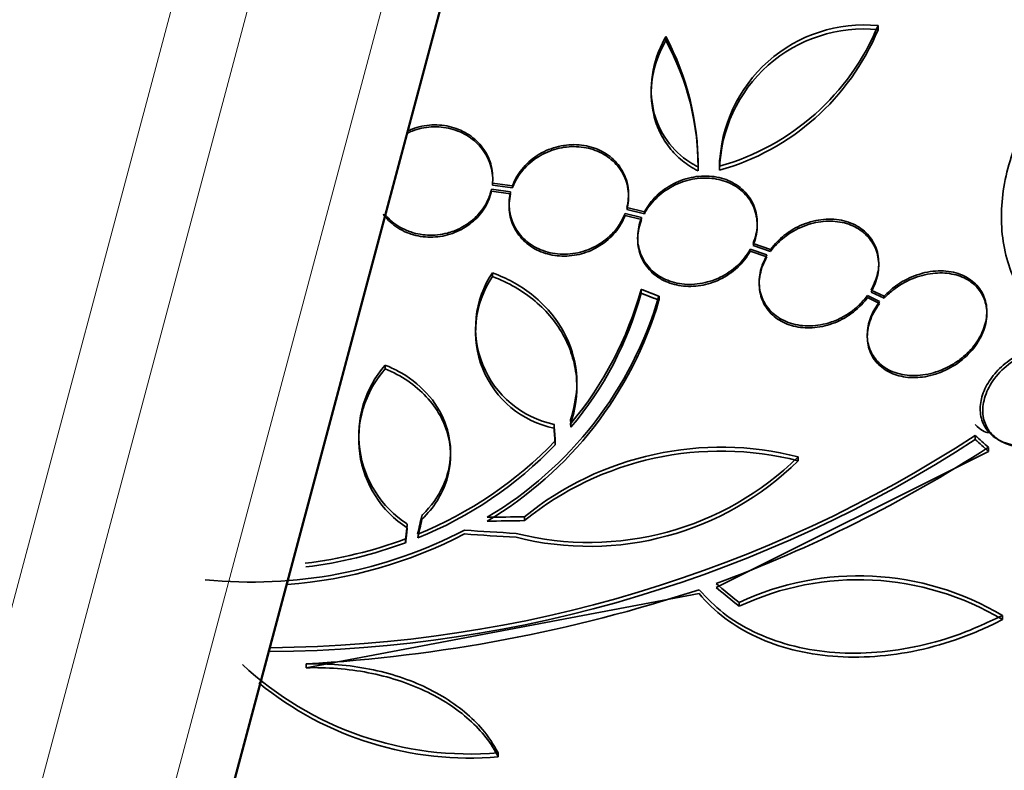
# Model space of a CAD drawing. Units: millimetres. Extents: x 0 to 1620, y 0 to 2214.
# Drawn here: x 329 to 344, y 547 to 558 of the extents above; entities that cross this region are included whole.
import ezdxf
from ezdxf import colors
from ezdxf.entities.mleader import LeaderData, LeaderLine
from ezdxf.math import Vec2, Vec3

# ---------------------------------------------------------------- set-up
doc = ezdxf.new("R2010")
doc.units = ezdxf.units.MM
doc.layers.add('DV7_Défaut', color=7, linetype='Continuous')
doc.layers.add('Défaut', color=7, linetype='Continuous')

# ---------------------------------------------------------------- blocks, each defined once
blk = doc.blocks.new('_DOT')
at = {"color": 0}
blk.add_line((0, 0), (-1, 0), dxfattribs=at)
at = {"color": 0, "const_width": 0.333}
blk.add_lwpolyline([(-0.1665, 0, 1), (0.1665, 0, 1)], format="xyb", close=True, dxfattribs=at)
blk = doc.blocks.new('SE6')
at = {"layer": 'DV7_Défaut', "color": 7, "linetype": 'Continuous', "lineweight": 35}
for p, q in [((335.51, 558.589), (332.069, 545.687)), ((342.043, 558.064), (342.043, 558.127)), ((338.846, 557.899), (338.846, 557.96)), ((338.628, 557.161), (338.628, 557.101)), ((339.654, 556.101), (339.654, 556.042)), ((339.333, 555.936), (339.333, 555.996)), ((336.236, 555.753), (336.537, 555.71)), ((336.24, 555.799), (336.24, 555.829)), ((336.509, 555.62), (336.222, 555.661)), ((336.222, 555.631), (336.509, 555.591)), ((336.537, 555.681), (336.236, 555.723)), ((336.537, 555.681), (336.537, 555.71)), ((338.287, 555.545), (338.287, 555.576)), ((336.487, 555.437), (336.487, 555.408)), ((338.483, 555.233), (338.234, 555.292)), ((338.262, 555.382), (338.524, 555.32)), ((338.524, 555.29), (338.262, 555.353)), ((338.524, 555.29), (338.524, 555.32)), ((338.234, 555.263), (338.483, 555.203)), ((340.223, 555.118), (340.223, 555.148)), ((338.423, 554.936), (338.423, 554.907)), ((340.37, 554.67), (340.119, 554.757)), ((340.119, 554.727), (340.37, 554.64)), ((340.161, 554.844), (340.424, 554.753)), ((340.424, 554.723), (340.161, 554.814)), ((340.424, 554.723), (340.424, 554.753)), ((336.237, 554.344), (336.237, 554.402)), ((342.053, 554.515), (342.053, 554.547)), ((340.253, 554.262), (340.253, 554.235)), ((338.475, 554.092), (338.475, 554.151)), ((341.937, 554.139), (342.133, 554.047)), ((342.133, 554.016), (341.937, 554.108)), ((338.745, 553.988), (338.745, 554.047)), ((342.067, 553.969), (341.882, 554.056)), ((341.882, 554.026), (342.067, 553.939)), ((342.133, 554.016), (342.133, 554.047)), ((343.681, 553.783), (343.681, 553.817)), ((335.983, 553.552), (335.983, 553.496)), ((341.881, 553.465), (341.881, 553.437)), ((334.622, 552.952), (334.622, 553.01)), ((337.507, 552.675), (337.507, 552.734)), ((337.412, 552.183), (337.418, 552.131)), ((337.418, 552.073), (337.412, 552.124)), ((337.418, 552.073), (337.418, 552.131)), ((334.222, 551.937), (334.222, 551.88)), ((343.508, 551.889), (343.508, 551.951)), ((343.847, 551.89), (343.887, 551.866)), ((343.706, 551.709), (343.706, 551.77)), ((335.605, 551.645), (335.605, 551.703)), ((339.603, 549.658), (343.706, 551.709)), ((340.841, 551.568), (340.841, 551.627)), ((336.718, 550.667), (336.718, 550.725)), ((334.929, 550.333), (334.929, 550.391)), ((333.43, 548.448), (339.348, 549.566)), ((339.95, 549.375), (339.95, 549.435)), ((343.917, 549.174), (343.917, 549.237)), ((333.43, 548.448), (333.43, 548.506)), ((336.323, 547.107), (336.323, 547.167))]:
    blk.add_line(p, q, dxfattribs=at)
at = {"layer": 'DV7_Défaut', "color": 7, "linetype": 'Continuous', "lineweight": 18}
for p, q in [((327.986, 545.571), (331.427, 558.473)), ((331.137, 545.518), (334.578, 558.421)), ((332.038, 545.621), (335.478, 558.524)), ((329.117, 545.493), (332.558, 558.396))]:
    blk.add_line(p, q, dxfattribs=at)
at = {"layer": 'DV7_Défaut', "color": 7, "linetype": 'Continuous', "lineweight": 35}
for centre, radius, start, end in [((341.835, 555.957), 2.179, 84.5288, 178.7034), ((338.67, 559.521), 3.65, 285.6847, 337.5476), ((341.831, 555.9), 2.175, 84.4105, 178.758), ((338.675, 559.456), 3.644, 285.6252, 337.5433), ((335.193, 556.013), 4.14, 359.7673, 28.0577), ((335.392, 556.002), 3.941, 359.0504, 28.7861), ((337.469, 553.571), 1.486, 145.9982, 258.1211), ((337.467, 553.512), 1.485, 145.9414, 258.182), ((333.308, 555.566), 5.356, 320.1061, 344.6828), ((333.218, 555.669), 5.759, 300.6896, 343.64), ((333.217, 555.613), 5.761, 300.6915, 343.6211), ((333.371, 555.476), 5.288, 319.9394, 344.8339), ((335.816, 551.955), 1.593, 138.5559, 237.2302), ((335.816, 551.897), 1.594, 138.568, 237.2187), ((332.757, 568.366), 19.674, 270.3837, 303.1224), ((332.758, 568.408), 19.657, 270.4051, 303.152), ((332.857, 556.017), 5.994, 292.0808, 316.1876), ((332.868, 555.944), 5.976, 292.0382, 316.2173), ((339.679, 547.066), 4.707, 75.7162, 128.9849), ((332.356, 569.323), 20.902, 290.2886, 302.8884), ((337.691, 554.827), 4.49, 255.8224, 314.5487), ((339.675, 547.017), 4.697, 75.6374, 129.0223), ((337.693, 554.764), 4.486, 255.7774, 314.5544), ((332.606, 556.705), 6.966, 264.2826, 297.4454), ((332.609, 556.631), 6.95, 274.4107, 297.4854), ((332.593, 556.695), 6.723, 277.0493, 290.3318), ((332.591, 556.652), 6.737, 277.1362, 290.3052), ((341.747, 545.593), 4.241, 59.2288, 115.0666), ((341.745, 545.551), 4.224, 59.0615, 115.1447), ((332.097, 571.762), 23.294, 273.2822, 288.1368), ((335.896, 552.173), 5.024, 227.0142, 274.877), ((335.887, 552.085), 4.997, 230.6708, 275.0088)]:
    blk.add_arc(centre, radius, start, end, dxfattribs=at)
blk.add_ellipse((333.668, 554.682), major_axis=(23.585, 0), ratio=0.57735, dxfattribs=at)
for centre, major_axis, ratio, start_param, end_param in [((333.668, 559.785), (-26.834, 0), 0.57735, 1.151175, 2.960768), ((333.668, 559.785), (26.78, 0), 0.57735, 4.305166, 6.022815), ((333.668, 559.254), (-26.588, 0), 0.57735, 1.078613, 2.861356), ((333.668, 558.764), (-26.346, 0), 0.57735, 1.007324, 2.86708), ((333.668, 558.764), (26.292, 0), 0.57735, 4.155407, 5.940977), ((333.668, 557.948), (-25.906, 0), 0.57735, 0.881123, 2.807888), ((343.173, 553.318), (0.567, -1.321), 0.228339, 5.749492, 6.178907), ((339.98, 571.425), (13.812, -23.692), 0.335484, -0.825406, -0.812652), ((339.98, 571.425), (13.864, -23.782), 0.335484, -0.826262, -0.81356), ((335.25, 567.51), (-4.194, -28.144), 0.10365, 0.935634, 0.948238), ((333.634, 567.21), (28.434, -1.827), 0.576557, -1.444948, -1.425167), ((335.25, 567.51), (-4.208, -28.243), 0.10365, 0.93573, 0.94829), ((333.634, 567.21), (28.534, -1.833), 0.576557, -1.445259, -1.425548), ((333.569, 567.184), (28.059, -4.948), 0.571456, -1.390579, -1.362988), ((333.569, 567.184), (28.157, -4.966), 0.571456, -1.390858, -1.363365), ((336.064, 569.326), (15.602, -23.651), 0.36284, -0.867824, -0.847912), ((336.064, 569.326), (15.657, -23.734), 0.36284, -0.868541, -0.848703), ((333.668, 554.682), (-23.645, 0), 0.57735, 0.553588, 2.642675)]:
    blk.add_ellipse(centre, major_axis=major_axis, ratio=ratio, start_param=start_param, end_param=end_param, dxfattribs=at)
at = {"layer": 'DV7_Défaut', "color": 7, "linetype": 'Continuous', "lineweight": 18}
blk.add_ellipse((333.668, 545.612), major_axis=(-22, 0), ratio=0.57735, start_param=0, end_param=3.395587, dxfattribs=at)
at = {"layer": 'DV7_Défaut', "color": 7, "linetype": 'Continuous', "lineweight": 35}
for points, knots in [([(345.782, 558.2), (345.52, 558.033), (345.021, 557.702), (344.356, 556.91), (343.952, 555.984), (343.855, 555.077), (344.03, 554.369), (344.233, 554.05), (344.32, 553.92)], [0, 0, 0, 0, 0.158251, 0.355661, 0.542318, 0.722111, 0.901669, 1, 1, 1, 1]), ([(338.846, 557.96), (338.839, 557.947), (338.744, 557.775), (338.609, 557.385), (338.63, 556.846), (338.833, 556.384), (339.116, 556.115), (339.287, 556.021), (339.333, 555.996)], [0, 0, 0, 0, 0.017323, 0.261737, 0.498753, 0.723624, 0.937707, 1, 1, 1, 1]), ([(339.333, 555.936), (339.247, 555.979), (339.169, 556.03), (339.025, 556.147), (338.959, 556.214), (338.845, 556.36), (338.796, 556.438), (338.716, 556.604), (338.685, 556.693), (338.622, 556.964), (338.617, 557.158), (338.68, 557.536), (338.747, 557.724), (338.846, 557.899)], [0, 0, 0, 0, 0.125, 0.125, 0.25, 0.25, 0.375, 0.375, 0.5, 0.5, 0.75, 0.75, 1, 1, 1, 1]), ([(334.956, 556.536), (334.979, 556.546), (335.095, 556.596), (335.323, 556.644), (335.626, 556.612), (335.895, 556.49), (336.103, 556.293), (336.227, 556.045), (336.245, 555.848), (336.237, 555.757), (336.236, 555.753)], [0, 0, 0, 0, 0.039913, 0.201452, 0.360097, 0.516894, 0.673656, 0.832156, 0.993429, 1, 1, 1, 1]), ([(336.236, 555.723), (336.246, 555.817), (336.238, 555.913), (336.212, 556.003), (336.187, 556.093), (336.145, 556.18), (336.087, 556.257), (336.031, 556.333), (335.959, 556.4), (335.877, 556.453), (335.797, 556.506), (335.705, 556.546), (335.609, 556.57), (335.515, 556.594), (335.414, 556.604), (335.315, 556.598), (335.216, 556.592), (335.117, 556.57), (335.025, 556.535), (334.998, 556.525), (334.972, 556.514), (334.947, 556.502)], [0, 0, 0, 0, 0.162419, 0.162419, 0.162419, 0.325072, 0.325072, 0.325072, 0.485747, 0.485747, 0.485747, 0.643519, 0.643519, 0.643519, 0.799434, 0.799434, 0.799434, 0.955313, 0.955313, 0.955313, 1, 1, 1, 1]), ([(336.537, 555.71), (336.556, 555.757), (336.61, 555.88), (336.774, 556.083), (337.038, 556.255), (337.346, 556.341), (337.655, 556.329), (337.93, 556.224), (338.141, 556.041), (338.251, 555.835), (338.298, 555.608), (338.279, 555.478), (338.262, 555.382)], [0, 0, 0, 0, 0.053412, 0.167116, 0.281741, 0.395609, 0.507341, 0.616567, 0.72407, 0.83135, 0.895366, 1, 1, 1, 1]), ([(338.262, 555.353), (338.286, 555.444), (338.293, 555.539), (338.282, 555.63), (338.272, 555.722), (338.244, 555.812), (338.2, 555.893), (338.157, 555.973), (338.097, 556.046), (338.026, 556.105), (337.956, 556.164), (337.873, 556.212), (337.784, 556.245), (337.696, 556.278), (337.599, 556.297), (337.502, 556.301), (337.404, 556.305), (337.303, 556.294), (337.207, 556.269), (337.109, 556.243), (337.014, 556.202), (336.928, 556.149), (336.841, 556.095), (336.762, 556.027), (336.697, 555.951), (336.631, 555.874), (336.578, 555.787), (336.542, 555.696), (336.54, 555.691), (336.539, 555.686), (336.537, 555.681)], [0, 0, 0, 0, 0.111579, 0.111579, 0.111579, 0.223359, 0.223359, 0.223359, 0.333281, 0.333281, 0.333281, 0.441153, 0.441153, 0.441153, 0.548351, 0.548351, 0.548351, 0.656486, 0.656486, 0.656486, 0.766747, 0.766747, 0.766747, 0.879446, 0.879446, 0.879446, 0.993854, 0.993854, 0.993854, 1, 1, 1, 1]), ([(338.524, 555.32), (338.552, 555.366), (338.625, 555.485), (338.82, 555.673), (339.107, 555.819), (339.424, 555.875), (339.726, 555.832), (339.977, 555.698), (340.151, 555.494), (340.233, 555.246), (340.222, 555.015), (340.179, 554.893), (340.161, 554.844)], [0, 0, 0, 0, 0.055822, 0.169611, 0.28542, 0.40114, 0.514585, 0.624632, 0.731792, 0.837834, 0.944891, 1, 1, 1, 1]), ([(340.161, 554.814), (340.197, 554.902), (340.219, 554.995), (340.223, 555.086), (340.227, 555.177), (340.213, 555.269), (340.183, 555.352), (340.154, 555.435), (340.108, 555.512), (340.049, 555.577), (339.991, 555.641), (339.919, 555.696), (339.839, 555.737), (339.759, 555.778), (339.669, 555.806), (339.576, 555.819), (339.481, 555.833), (339.381, 555.832), (339.283, 555.816), (339.183, 555.8), (339.082, 555.769), (338.99, 555.724), (338.894, 555.679), (338.805, 555.619), (338.728, 555.549), (338.65, 555.478), (338.583, 555.395), (338.533, 555.307), (338.53, 555.301), (338.527, 555.296), (338.524, 555.29)], [0, 0, 0, 0, 0.110519, 0.110519, 0.110519, 0.221283, 0.221283, 0.221283, 0.329667, 0.329667, 0.329667, 0.435982, 0.435982, 0.435982, 0.542314, 0.542314, 0.542314, 0.650658, 0.650658, 0.650658, 0.762169, 0.762169, 0.762169, 0.876722, 0.876722, 0.876722, 0.992845, 0.992845, 0.992845, 1, 1, 1, 1]), ([(334.592, 555.282), (334.594, 555.278), (334.597, 555.275), (334.6, 555.271), (334.657, 555.196), (334.731, 555.13), (334.813, 555.078), (334.894, 555.026), (334.986, 554.987), (335.082, 554.964), (335.177, 554.941), (335.278, 554.933), (335.377, 554.94), (335.476, 554.947), (335.575, 554.97), (335.667, 555.006), (335.76, 555.043), (335.847, 555.094), (335.923, 555.156), (335.999, 555.218), (336.066, 555.293), (336.116, 555.375), (336.166, 555.454), (336.202, 555.542), (336.222, 555.631)], [0, 0, 0, 0, 0.007019, 0.007019, 0.007019, 0.151204, 0.151204, 0.151204, 0.292855, 0.292855, 0.292855, 0.432945, 0.432945, 0.432945, 0.573071, 0.573071, 0.573071, 0.71477, 0.71477, 0.71477, 0.858934, 0.858934, 0.858934, 1, 1, 1, 1]), ([(336.222, 555.661), (336.204, 555.597), (336.161, 555.456), (336.003, 555.235), (335.782, 555.077), (335.528, 554.981), (335.259, 554.953), (334.965, 555.013), (334.752, 555.137), (334.65, 555.238), (334.619, 555.276)], [0, 0, 0, 0, 0.095071, 0.245991, 0.396368, 0.492516, 0.636299, 0.780122, 0.923172, 1, 1, 1, 1]), ([(336.509, 555.591), (336.487, 555.499), (336.481, 555.404), (336.493, 555.313), (336.505, 555.222), (336.534, 555.133), (336.579, 555.053), (336.623, 554.974), (336.684, 554.902), (336.756, 554.842), (336.826, 554.784), (336.91, 554.737), (336.999, 554.705), (337.088, 554.673), (337.185, 554.655), (337.282, 554.652), (337.38, 554.649), (337.481, 554.661), (337.577, 554.688), (337.675, 554.714), (337.77, 554.756), (337.855, 554.81), (337.942, 554.865), (338.02, 554.933), (338.084, 555.01), (338.148, 555.086), (338.199, 555.173), (338.234, 555.263)], [0, 0, 0, 0, 0.11235, 0.11235, 0.11235, 0.2249, 0.2249, 0.2249, 0.335615, 0.335615, 0.335615, 0.444364, 0.444364, 0.444364, 0.552512, 0.552512, 0.552512, 0.661621, 0.661621, 0.661621, 0.772839, 0.772839, 0.772839, 0.886473, 0.886473, 0.886473, 1, 1, 1, 1]), ([(338.234, 555.292), (338.2, 555.22), (338.13, 555.075), (337.924, 554.867), (337.643, 554.72), (337.331, 554.665), (337.029, 554.707), (336.771, 554.838), (336.584, 555.042), (336.484, 555.291), (336.483, 555.499), (336.505, 555.601), (336.509, 555.62)], [0, 0, 0, 0, 0.085169, 0.200327, 0.315846, 0.43005, 0.541872, 0.651362, 0.759585, 0.868082, 0.978239, 1, 1, 1, 1]), ([(338.483, 555.203), (338.448, 555.115), (338.427, 555.022), (338.424, 554.932), (338.421, 554.841), (338.435, 554.75), (338.466, 554.666), (338.496, 554.584), (338.543, 554.508), (338.602, 554.443), (338.661, 554.379), (338.734, 554.325), (338.814, 554.285), (338.895, 554.245), (338.985, 554.217), (339.079, 554.204), (339.174, 554.191), (339.274, 554.193), (339.372, 554.209), (339.472, 554.226), (339.572, 554.258), (339.665, 554.303), (339.76, 554.349), (339.849, 554.41), (339.925, 554.481), (340.002, 554.552), (340.068, 554.636), (340.117, 554.724), (340.118, 554.725), (340.118, 554.726), (340.119, 554.727)], [0, 0, 0, 0, 0.111048, 0.111048, 0.111048, 0.222336, 0.222336, 0.222336, 0.331316, 0.331316, 0.331316, 0.438344, 0.438344, 0.438344, 0.545443, 0.545443, 0.545443, 0.654526, 0.654526, 0.654526, 0.766724, 0.766724, 0.766724, 0.881943, 0.881943, 0.881943, 0.998766, 0.998766, 0.998766, 1, 1, 1, 1]), ([(340.119, 554.757), (340.11, 554.742), (340.056, 554.648), (339.905, 554.471), (339.635, 554.302), (339.322, 554.215), (339.011, 554.229), (338.74, 554.336), (338.567, 554.496), (338.455, 554.693), (338.406, 554.917), (338.44, 555.121), (338.477, 555.217), (338.483, 555.233)], [0, 0, 0, 0, 0.018069, 0.131751, 0.247915, 0.364609, 0.479554, 0.591288, 0.699889, 0.763238, 0.872503, 0.981685, 1, 1, 1, 1]), ([(340.424, 554.753), (340.494, 554.835), (340.62, 554.979), (340.908, 555.143), (341.223, 555.221), (341.534, 555.2), (341.794, 555.084), (341.975, 554.892), (342.061, 554.654), (342.053, 554.387), (341.981, 554.23), (341.937, 554.139)], [0, 0, 0, 0, 0.109094, 0.225117, 0.343405, 0.460859, 0.574592, 0.683552, 0.789013, 0.893676, 1, 1, 1, 1]), ([(341.937, 554.108), (341.985, 554.192), (342.02, 554.281), (342.038, 554.371), (342.056, 554.46), (342.058, 554.552), (342.042, 554.637), (342.027, 554.72), (341.995, 554.8), (341.949, 554.869), (341.904, 554.937), (341.845, 554.998), (341.775, 555.045), (341.705, 555.093), (341.624, 555.129), (341.537, 555.151), (341.448, 555.174), (341.352, 555.182), (341.255, 555.177), (341.155, 555.171), (341.051, 555.149), (340.953, 555.114), (340.852, 555.078), (340.754, 555.026), (340.667, 554.963), (340.578, 554.899), (340.499, 554.822), (340.435, 554.738), (340.431, 554.733), (340.427, 554.728), (340.424, 554.723)], [0, 0, 0, 0, 0.109455, 0.109455, 0.109455, 0.21921, 0.21921, 0.21921, 0.325956, 0.325956, 0.325956, 0.430572, 0.430572, 0.430572, 0.53598, 0.53598, 0.53598, 0.644654, 0.644654, 0.644654, 0.757785, 0.757785, 0.757785, 0.87478, 0.87478, 0.87478, 0.993264, 0.993264, 0.993264, 1, 1, 1, 1]), ([(340.37, 554.64), (340.321, 554.557), (340.286, 554.468), (340.268, 554.378), (340.25, 554.289), (340.248, 554.198), (340.264, 554.112), (340.279, 554.029), (340.311, 553.95), (340.357, 553.88), (340.402, 553.812), (340.462, 553.752), (340.531, 553.704), (340.601, 553.656), (340.683, 553.62), (340.77, 553.598), (340.859, 553.575), (340.956, 553.566), (341.052, 553.572), (341.153, 553.578), (341.256, 553.599), (341.353, 553.634), (341.455, 553.67), (341.553, 553.722), (341.64, 553.785), (341.728, 553.849), (341.808, 553.927), (341.872, 554.011), (341.875, 554.016), (341.879, 554.021), (341.882, 554.026)], [0, 0, 0, 0, 0.109417, 0.109417, 0.109417, 0.219125, 0.219125, 0.219125, 0.325942, 0.325942, 0.325942, 0.430734, 0.430734, 0.430734, 0.536278, 0.536278, 0.536278, 0.644949, 0.644949, 0.644949, 0.757955, 0.757955, 0.757955, 0.874829, 0.874829, 0.874829, 0.993339, 0.993339, 0.993339, 1, 1, 1, 1]), ([(341.882, 554.056), (341.836, 553.999), (341.734, 553.876), (341.523, 553.729), (341.26, 553.624), (340.98, 553.584), (340.685, 553.636), (340.447, 553.778), (340.295, 553.988), (340.238, 554.235), (340.273, 554.477), (340.337, 554.607), (340.37, 554.67)], [0, 0, 0, 0, 0.074148, 0.189149, 0.265879, 0.381107, 0.496457, 0.608512, 0.71614, 0.821141, 0.926245, 1, 1, 1, 1]), ([(336.237, 554.402), (336.349, 554.356), (336.649, 554.227), (337.112, 553.86), (337.448, 553.301), (337.545, 552.699), (337.459, 552.356), (337.412, 552.183)], [0, 0, 0, 0, 0.109181, 0.346402, 0.583325, 0.82043, 1, 1, 1, 1]), ([(342.067, 553.939), (342.058, 553.926), (342.048, 553.914), (342.039, 553.901), (341.98, 553.816), (341.935, 553.724), (341.909, 553.631), (341.884, 553.543), (341.876, 553.453), (341.884, 553.369), (341.893, 553.288), (341.917, 553.211), (341.956, 553.143), (341.976, 553.106), (342.001, 553.072), (342.029, 553.041), (342.085, 552.979), (342.155, 552.929), (342.234, 552.893), (342.312, 552.857), (342.401, 552.834), (342.493, 552.825), (342.588, 552.816), (342.69, 552.822), (342.79, 552.842), (342.894, 552.863), (343, 552.901), (343.097, 552.951), (343.197, 553.003), (343.292, 553.069), (343.373, 553.146), (343.453, 553.221), (343.522, 553.308), (343.573, 553.4), (343.622, 553.487), (343.656, 553.58), (343.671, 553.672), (343.686, 553.759), (343.684, 553.846), (343.665, 553.926), (343.647, 554.003), (343.614, 554.075), (343.568, 554.137), (343.521, 554.199), (343.461, 554.252), (343.393, 554.293), (343.322, 554.335), (343.24, 554.366), (343.153, 554.382), (343.062, 554.4), (342.964, 554.403), (342.866, 554.391), (342.763, 554.38), (342.657, 554.352), (342.557, 554.31), (342.454, 554.268), (342.354, 554.209), (342.266, 554.14), (342.218, 554.102), (342.173, 554.061), (342.133, 554.016)], [0, 0, 0, 0, 0.008456, 0.008456, 0.008456, 0.064994, 0.064994, 0.064994, 0.118375, 0.118375, 0.118375, 0.169377, 0.169377, 0.169377, 0.196435, 0.196435, 0.196435, 0.249978, 0.249978, 0.249978, 0.303382, 0.303382, 0.303382, 0.358917, 0.358917, 0.358917, 0.41709, 0.41709, 0.41709, 0.476512, 0.476512, 0.476512, 0.535016, 0.535016, 0.535016, 0.59074, 0.59074, 0.59074, 0.643277, 0.643277, 0.643277, 0.693783, 0.693783, 0.693783, 0.744151, 0.744151, 0.744151, 0.796149, 0.796149, 0.796149, 0.850893, 0.850893, 0.850893, 0.908474, 0.908474, 0.908474, 0.96776, 0.96776, 0.96776, 1, 1, 1, 1]), ([(342.133, 554.047), (342.193, 554.106), (342.319, 554.225), (342.593, 554.371), (342.911, 554.443), (343.22, 554.416), (343.471, 554.293), (343.633, 554.097), (343.696, 553.857), (343.662, 553.601), (343.54, 553.351), (343.366, 553.158), (343.143, 552.996), (342.878, 552.878), (342.554, 552.835), (342.258, 552.892), (342.032, 553.041), (341.899, 553.255), (341.866, 553.5), (341.926, 553.754), (342.015, 553.892), (342.067, 553.969)], [0, 0, 0, 0, 0.041217, 0.098084, 0.157027, 0.216212, 0.273477, 0.327585, 0.378943, 0.429166, 0.480152, 0.533393, 0.565818, 0.625057, 0.684304, 0.743018, 0.799247, 0.852369, 0.903267, 0.953646, 1, 1, 1, 1]), ([(337.412, 552.124), (337.489, 552.343), (337.519, 552.566), (337.495, 552.903), (337.475, 553.012), (337.413, 553.227), (337.371, 553.332), (337.264, 553.535), (337.2, 553.63), (337.054, 553.811), (336.97, 553.896), (336.693, 554.129), (336.478, 554.254), (336.237, 554.344)], [0, 0, 0, 0, 0.25, 0.25, 0.375, 0.375, 0.5, 0.5, 0.625, 0.625, 0.75, 0.75, 1, 1, 1, 1]), ([(345.034, 552.107), (345.007, 552.085), (344.901, 551.997), (344.662, 551.864), (344.336, 551.784), (344.023, 551.8), (343.769, 551.917), (343.613, 552.112), (343.565, 552.348), (343.614, 552.594), (343.747, 552.831), (343.954, 553.045), (344.224, 553.218), (344.54, 553.323), (344.857, 553.337), (345.065, 553.27), (345.148, 553.216), (345.161, 553.207)], [0, 0, 0, 0, 0.021508, 0.100507, 0.179413, 0.260409, 0.339689, 0.413572, 0.4814, 0.545602, 0.609739, 0.676939, 0.749183, 0.826717, 0.907498, 0.987541, 1, 1, 1, 1]), ([(345.199, 553.185), (345.185, 553.195), (345.17, 553.204), (345.155, 553.213), (345.085, 553.252), (345.005, 553.279), (344.919, 553.293), (344.827, 553.308), (344.728, 553.308), (344.627, 553.293), (344.521, 553.278), (344.411, 553.246), (344.307, 553.201), (344.2, 553.154), (344.096, 553.091), (344.005, 553.018), (343.916, 552.946), (343.836, 552.862), (343.774, 552.772), (343.716, 552.689), (343.672, 552.598), (343.647, 552.509), (343.623, 552.427), (343.615, 552.343), (343.623, 552.266), (343.631, 552.192), (343.653, 552.122), (343.689, 552.061), (343.724, 551.999), (343.774, 551.945), (343.833, 551.902), (343.895, 551.856), (343.969, 551.822), (344.049, 551.8), (344.135, 551.777), (344.231, 551.768), (344.328, 551.774), (344.432, 551.779), (344.54, 551.801), (344.645, 551.838), (344.72, 551.864), (344.793, 551.897), (344.863, 551.937), (344.937, 551.979), (345.008, 552.029), (345.072, 552.085)], [0, 0, 0, 0, 0.015133, 0.015133, 0.015133, 0.084714, 0.084714, 0.084714, 0.15958, 0.15958, 0.15958, 0.239065, 0.239065, 0.239065, 0.320215, 0.320215, 0.320215, 0.398661, 0.398661, 0.398661, 0.471175, 0.471175, 0.471175, 0.537882, 0.537882, 0.537882, 0.601696, 0.601696, 0.601696, 0.666216, 0.666216, 0.666216, 0.734382, 0.734382, 0.734382, 0.807862, 0.807862, 0.807862, 0.886431, 0.886431, 0.886431, 0.941556, 0.941556, 0.941556, 1, 1, 1, 1]), ([(334.622, 553.01), (334.693, 552.979), (334.916, 552.878), (335.275, 552.6), (335.552, 552.16), (335.638, 551.663), (335.524, 551.175), (335.306, 550.872), (335.179, 550.75), (335.175, 550.746)], [0, 0, 0, 0, 0.068351, 0.253476, 0.438612, 0.623771, 0.808956, 0.994157, 1, 1, 1, 1]), ([(335.175, 550.688), (335.264, 550.773), (335.339, 550.865), (335.464, 551.061), (335.513, 551.167), (335.615, 551.488), (335.623, 551.716), (335.544, 552.041), (335.502, 552.149), (335.391, 552.35), (335.322, 552.445), (335.158, 552.622), (335.065, 552.701), (334.858, 552.841), (334.743, 552.903), (334.622, 552.952)], [0, 0, 0, 0, 0.125, 0.125, 0.25, 0.25, 0.5, 0.5, 0.625, 0.625, 0.75, 0.75, 0.875, 0.875, 1, 1, 1, 1]), ([(343.917, 549.237), (343.663, 549.117), (343.068, 548.843), (341.916, 548.614), (340.694, 548.724), (339.811, 549.142), (339.473, 549.491), (339.348, 549.625)], [0, 0, 0, 0, 0.140041, 0.384574, 0.634641, 0.881792, 1, 1, 1, 1]), ([(339.348, 549.566), (339.462, 549.429), (339.591, 549.307), (339.88, 549.089), (340.04, 548.994), (340.386, 548.833), (340.568, 548.769), (340.951, 548.671), (341.154, 548.638), (341.569, 548.605), (341.779, 548.604), (342.208, 548.635), (342.428, 548.666), (342.863, 548.76), (343.077, 548.822), (343.502, 548.976), (343.714, 549.069), (343.917, 549.174)], [0, 0, 0, 0, 0.125, 0.125, 0.25, 0.25, 0.375, 0.375, 0.5, 0.5, 0.625, 0.625, 0.75, 0.75, 0.875, 0.875, 1, 1, 1, 1]), ([(333.43, 548.506), (333.545, 548.508), (333.941, 548.511), (334.7, 548.392), (335.512, 548.048), (336.063, 547.596), (336.246, 547.298), (336.323, 547.167)], [0, 0, 0, 0, 0.083353, 0.336025, 0.589094, 0.846298, 1, 1, 1, 1]), ([(336.323, 547.107), (336.222, 547.308), (336.077, 547.494), (335.699, 547.834), (335.473, 547.981), (335.084, 548.163), (334.946, 548.217), (334.663, 548.308), (334.517, 548.345), (334.213, 548.404), (334.057, 548.425), (333.744, 548.45), (333.588, 548.453), (333.43, 548.448)], [0, 0, 0, 0, 0.25, 0.25, 0.5, 0.5, 0.625, 0.625, 0.75, 0.75, 0.875, 0.875, 1, 1, 1, 1])]:
    blk.add_open_spline(points, degree=3, knots=knots, dxfattribs=at)
for points in [[(338.475, 554.151), (338.61, 554.099), (338.745, 554.047)], [(338.745, 553.988), (338.61, 554.04), (338.475, 554.092)], [(337.183, 551.867), (337.173, 551.992), (337.163, 552.118)], [(337.163, 552.059), (337.173, 551.934), (337.183, 551.809)], [(334.929, 550.391), (334.941, 550.503), (334.954, 550.615)], [(334.954, 550.558), (334.941, 550.445), (334.929, 550.333)]]:
    blk.add_open_spline(points, degree=2, dxfattribs=at)

msp = doc.modelspace()

# ---------------------------------------------------------------- block references
at = {"layer": 'Défaut'}
msp.add_blockref('SE6', (0, 0), dxfattribs=at)

# ---------------------------------------------------------------- leaders
at = {"layer": 'Défaut', "color": 7, "linetype": 'Continuous', "lineweight": 18}
ml = msp.add_multileader_mtext('Standard', dxfattribs=at)
ml.set_content('{\\pxsm0.9;\\fSolid Edge ISO|b1||i0||c0|p34;\\W1.;21/12/2016\\P}', color=256)
ml.set_leader_properties()
ml.set_arrow_properties(name='DOT')
ml.build(insert=Vec2(0, 0))
ml.multileader.update_dxf_attribs({"leader_type": 0, "dogleg_length": 0, "arrow_head_size": 12})
ctx = ml.context
ctx.base_point, ctx.char_height, ctx.arrow_head_size, ctx.landing_gap_size = Vec3(1247.061, 2207.154), 12, 12, 4.2
notes = []
notes.append((ctx, [(0, (0, 0, 0), (0, 0), (1, 0), 1, [])]))
ctx.mtext.insert = Vec3(1249.061, 2213.274)
ml = msp.add_multileader_mtext('Standard', dxfattribs=at)
ml.set_content('{\\pxsm0.9;\\fArial|b1||i0||c0|p34;\\W1.;151\\P}', color=256)
ml.set_leader_properties()
ml.set_arrow_properties(name='DOT')
ml.build(insert=Vec2(0, 0))
ml.multileader.update_dxf_attribs({"leader_type": 0, "dogleg_length": 0, "arrow_head_size": 12})
ctx = ml.context
ctx.base_point, ctx.char_height, ctx.arrow_head_size, ctx.landing_gap_size = Vec3(527.935, 2206.987), 12, 12, 4.2
notes.append((ctx, [(0, (0, 0, 0), (0, 0), (1, 0), 1, [])]))
ctx.mtext.insert = Vec3(529.935, 2213.089)
for ctx, leaders in notes:
    for number, flags, end, landing, length, lines in leaders:
        leader = LeaderData()
        leader.index, (leader.has_last_leader_line, leader.has_dogleg_vector, leader.attachment_direction) = number, flags
        leader.last_leader_point, leader.dogleg_vector, leader.dogleg_length = Vec3(end), Vec3(landing), length
        for number, points, colour, breaks in lines:
            line = LeaderLine()
            line.index, line.vertices, line.color, line.breaks = number, Vec3.list(points), colors.encode_raw_color(colour), breaks
            leader.lines.append(line)
        ctx.leaders.append(leader)

doc.saveas('drawing.dxf')
